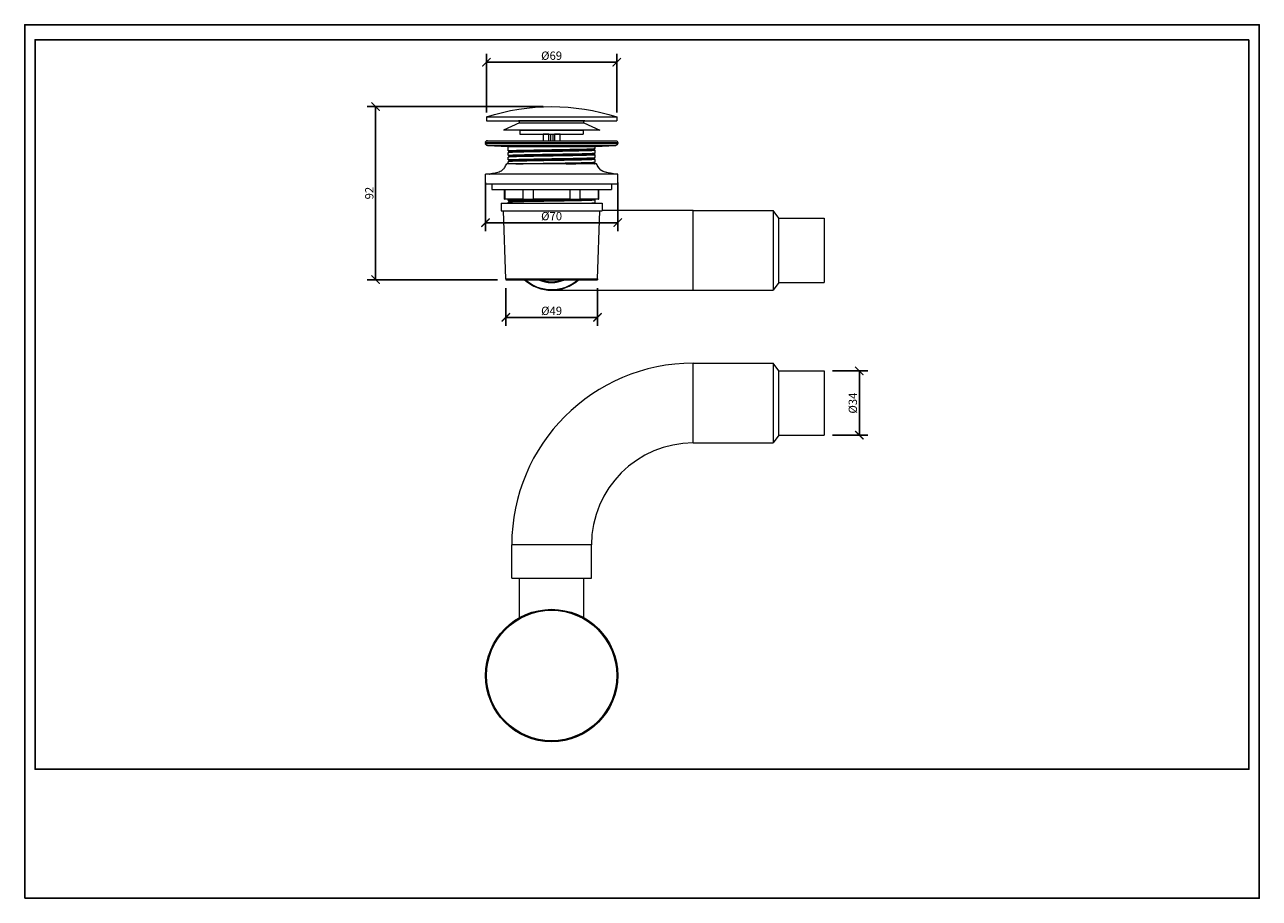
# Model space of a CAD drawing. Units: inches. Extents: x 0 to 653, y 0 to 462.
import ezdxf

# ---------------------------------------------------------------- set-up
doc = ezdxf.new("R2010")
doc.units = ezdxf.units.IN
doc.header["$MEASUREMENT"] = 0
doc.layers.get('Defpoints').update_dxf_attribs({"color": 251})
doc.styles.add('Text_Std', font='arial.ttf')
doc.dimstyles.new('Dim_Std', dxfattribs={"dimscale": 2.2, "dimtxt": 2, "dimasz": 2, "dimexe": 2, "dimexo": 2, "dimgap": 0.5, "dimtad": 1, "dimdec": 0, "dimzin": 0, "dimdsep": 46, "dimtxsty": 'Text_Std', "dimblk": 'ARCHTICK', "dimcen": 0.09, "dimclrd": 256, "dimclre": 256, "dimclrt": 256, "dimadec": 0, "dimazin": 0, "dimtfac": 1, "dimtdec": 0, "dimtofl": 0, "dimtmove": 2, "dimatfit": 3, "dimldrblk": 'CLOSEDBLANK', "dimfxl": 1, "dimtolj": 1, "dimtzin": 0, "dimlwd": -1, "dimlwe": -1, "dimarcsym": 1})

# ---------------------------------------------------------------- blocks, each defined once
blk = doc.blocks.new('_ArchTick')
at = {"color": 0, "linetype": 'ByBlock', "const_width": 0.15}
blk.add_lwpolyline([(-0.5, -0.5), (0.5, 0.5)], dxfattribs=at)
blk = doc.blocks.new('*D30')
at = {"transparency": 16777216}
for p, q in [((274.46, 418.72), (181.32, 418.72)), ((185.72, 327.15), (185.72, 418.72)), ((250.21, 327.15), (181.32, 327.15))]:
    blk.add_line(p, q, dxfattribs=at)
at = {"layer": 'Defpoints', "color": 0, "transparency": 16777216}
for p in [(185.72, 418.72), (278.86, 418.72), (254.61, 327.15)]:
    blk.add_point(p, dxfattribs=at)
at = {"transparency": 16777216, "xscale": 4.4, "yscale": 4.4, "zscale": 4.4}
for p, rotation in [((185.72, 418.72), 90), ((185.72, 327.15), 270)]:
    blk.add_blockref('_ArchTick', p, dxfattribs=dict(at, rotation=rotation))
at = {"transparency": 16777216, "insert": (182.37, 372.94), "char_height": 4.4, "attachment_point": 5, "rotation": 90, "style": 'Text_Std'}
blk.add_mtext('\\A1;92', dxfattribs=at)
blk = doc.blocks.new('_ClosedBlank')
at = {"color": 0, "linetype": 'ByBlock', "lineweight": -2}
for p, q in [((-1, 0.17), (0, 0)), ((-1, 0.17), (-1, -0.17)), ((0, 0), (-1, -0.17))]:
    blk.add_line(p, q, dxfattribs=at)
blk = doc.blocks.new('*D31')
at = {"transparency": 16777216}
for p, q in [((244.36, 415.62), (244.36, 446.55)), ((313.36, 415.62), (313.36, 446.55)), ((244.36, 442.15), (313.36, 442.15))]:
    blk.add_line(p, q, dxfattribs=at)
at = {"layer": 'Defpoints', "color": 0, "transparency": 16777216}
for p in [(313.36, 442.15), (244.36, 411.22), (313.36, 411.22)]:
    blk.add_point(p, dxfattribs=at)
at = {"transparency": 16777216, "xscale": 4.4, "yscale": 4.4, "zscale": 4.4, "rotation": 180}
blk.add_blockref('_ArchTick', (244.36, 442.15), dxfattribs=at)
at = {"transparency": 16777216, "xscale": 4.4, "yscale": 4.4, "zscale": 4.4}
blk.add_blockref('_ArchTick', (313.36, 442.15), dxfattribs=at)
at = {"transparency": 16777216, "insert": (278.86, 445.62), "char_height": 4.4, "attachment_point": 5, "style": 'Text_Std'}
blk.add_mtext('\\A1;%%C69', dxfattribs=at)
blk = doc.blocks.new('*D32')
at = {"transparency": 16777216}
for p, q in [((243.86, 378.5), (243.86, 352.89)), ((313.86, 378.5), (313.86, 352.89)), ((243.86, 357.29), (313.86, 357.29))]:
    blk.add_line(p, q, dxfattribs=at)
at = {"layer": 'Defpoints', "color": 0, "transparency": 16777216}
for p in [(243.86, 382.9), (313.86, 382.9), (313.86, 357.29)]:
    blk.add_point(p, dxfattribs=at)
at = {"transparency": 16777216, "xscale": 4.4, "yscale": 4.4, "zscale": 4.4, "rotation": 180}
blk.add_blockref('_ArchTick', (243.86, 357.29), dxfattribs=at)
at = {"transparency": 16777216, "xscale": 4.4, "yscale": 4.4, "zscale": 4.4}
blk.add_blockref('_ArchTick', (313.86, 357.29), dxfattribs=at)
at = {"transparency": 16777216, "insert": (278.86, 360.76), "char_height": 4.4, "attachment_point": 5, "style": 'Text_Std'}
blk.add_mtext('\\A1;%%C70', dxfattribs=at)
blk = doc.blocks.new('*D33')
at = {"transparency": 16777216}
for p, q in [((254.61, 322.75), (254.61, 302.81)), ((303.11, 322.75), (303.11, 302.81)), ((303.11, 307.21), (254.61, 307.21))]:
    blk.add_line(p, q, dxfattribs=at)
at = {"layer": 'Defpoints', "color": 0, "transparency": 16777216}
for p in [(254.61, 327.15), (303.11, 327.15), (254.61, 307.21)]:
    blk.add_point(p, dxfattribs=at)
at = {"transparency": 16777216, "xscale": 4.4, "yscale": 4.4, "zscale": 4.4, "rotation": 180}
blk.add_blockref('_ArchTick', (254.61, 307.21), dxfattribs=at)
at = {"transparency": 16777216, "xscale": 4.4, "yscale": 4.4, "zscale": 4.4}
blk.add_blockref('_ArchTick', (303.11, 307.21), dxfattribs=at)
at = {"transparency": 16777216, "insert": (278.86, 310.68), "char_height": 4.4, "attachment_point": 5, "style": 'Text_Std'}
blk.add_mtext('\\A1;%%C49', dxfattribs=at)
blk = doc.blocks.new('*D34')
at = {"transparency": 16777216}
for p, q in [((427.51, 278.9), (446.14, 278.9)), ((441.74, 244.9), (441.74, 278.9)), ((427.51, 244.9), (446.14, 244.9))]:
    blk.add_line(p, q, dxfattribs=at)
at = {"layer": 'Defpoints', "color": 0, "transparency": 16777216}
for p in [(423.11, 278.9), (441.74, 278.9), (423.11, 244.9)]:
    blk.add_point(p, dxfattribs=at)
at = {"transparency": 16777216, "xscale": 4.4, "yscale": 4.4, "zscale": 4.4}
for p, rotation in [((441.74, 278.9), 90), ((441.74, 244.9), 270)]:
    blk.add_blockref('_ArchTick', p, dxfattribs=dict(at, rotation=rotation))
at = {"transparency": 16777216, "insert": (438.27, 261.9), "char_height": 4.4, "attachment_point": 5, "rotation": 90, "style": 'Text_Std'}
blk.add_mtext('\\A1;%%C34', dxfattribs=at)

msp = doc.modelspace()

# ---------------------------------------------------------------- linework, layer by layer
at = {"linetype": 'Continuous', "lineweight": 0, "extrusion": (0, 1, 0)}
for p, q in [((244.36, 413.22), (313.36, 413.22)), ((244.36, 413.22), (244.36, 411.22)), ((313.36, 413.22), (313.36, 411.22)), ((244.36, 411.22), (313.36, 411.22)), ((261.86, 410.19), (253.36, 406.19)), ((304.36, 406.19), (253.36, 406.19)), ((261.36, 411.19), (261.36, 411.22)), ((296.36, 411.19), (261.36, 411.19)), ((261.86, 410.19), (261.86, 411.19)), ((261.86, 410.19), (295.86, 410.19)), ((262.11, 406.19), (295.61, 406.19)), ((262.11, 406.19), (262.11, 404.19)), ((263.86, 406.19), (263.86, 406.19)), ((293.86, 406.19), (293.86, 406.19)), ((295.61, 406.19), (295.61, 404.19)), ((295.86, 410.19), (295.86, 411.19)), ((295.86, 410.19), (304.36, 406.19)), ((296.36, 411.19), (296.36, 411.22)), ((243.86, 399.63), (313.86, 399.63)), ((243.86, 399.63), (243.86, 399.13)), ((243.86, 399.63), (243.86, 399.13)), ((243.86, 399.13), (313.86, 399.13)), ((244.86, 400.63), (312.86, 400.63)), ((262.11, 404.19), (295.61, 404.19)), ((277.36, 404.13), (274.36, 404.13)), ((274.36, 404.13), (274.36, 400.63)), ((275.11, 404.13), (275.11, 404.19)), ((277.36, 404.13), (278.25, 404.13)), ((277.36, 400.63), (277.36, 404.13)), ((278.25, 404.13), (278.25, 400.63)), ((279.47, 404.13), (280.36, 404.13)), ((279.47, 404.13), (279.47, 400.63)), ((280.36, 404.13), (280.36, 400.63)), ((283.36, 404.13), (280.36, 404.13)), ((282.61, 404.13), (282.61, 404.19)), ((283.36, 400.63), (283.36, 404.13)), ((313.86, 399.63), (313.86, 399.13)), ((244.86, 398.13), (255.86, 397.63)), ((244.86, 398.13), (312.86, 398.13)), ((255.86, 397.63), (244.86, 398.13)), ((255.86, 397.63), (301.86, 397.63)), ((255.86, 395.33), (255.86, 397.63)), ((255.86, 392.94), (255.86, 394.33)), ((301.86, 397.63), (312.86, 398.13)), ((301.86, 396.53), (301.86, 397.63)), ((301.86, 394.14), (301.86, 395.53)), ((301.86, 391.75), (301.86, 393.14)), ((302.61, 388.4), (255.11, 388.4)), ((255.86, 390.56), (255.86, 391.94)), ((255.86, 388.4), (255.86, 389.56)), ((301.86, 389.36), (301.86, 390.75)), ((313.86, 382.9), (243.86, 382.9)), ((243.86, 377.65), (243.86, 382.9)), ((313.86, 377.65), (313.86, 382.9)), ((313.86, 377.65), (243.86, 377.65)), ((247.21, 377.65), (247.21, 374.9)), ((247.21, 374.9), (310.51, 374.9)), ((253.86, 369.65), (253.86, 374.9)), ((254.04, 374.9), (254.04, 369.65)), ((263.84, 369.65), (263.84, 374.9)), ((269.06, 374.9), (269.06, 369.65)), ((288.66, 369.65), (288.66, 374.9)), ((293.88, 374.9), (293.88, 369.65)), ((303.68, 369.65), (303.68, 374.9)), ((303.86, 369.65), (303.86, 374.9)), ((310.51, 377.65), (310.51, 374.9)), ((252.11, 367.65), (305.61, 367.65)), ((252.11, 367.65), (252.11, 363.65)), ((253.86, 369.65), (254.04, 369.65)), ((263.84, 369.65), (254.04, 369.65)), ((255.86, 369.06), (255.86, 369.65)), ((255.86, 367.65), (255.86, 368.06)), ((263.84, 369.65), (269.06, 369.65)), ((288.66, 369.65), (269.06, 369.65)), ((288.66, 369.65), (293.88, 369.65)), ((303.68, 369.65), (293.88, 369.65)), ((301.86, 367.86), (301.86, 369.25)), ((303.68, 369.65), (303.86, 369.65)), ((305.61, 367.65), (305.61, 363.65)), ((252.11, 363.65), (305.61, 363.65)), ((254.61, 327.65), (253.36, 363.65)), ((303.11, 327.65), (304.36, 363.65)), ((353.86, 363.75), (305.61, 363.75)), ((353.86, 342.65), (353.86, 363.75)), ((353.86, 363.75), (396.11, 363.75)), ((396.11, 363.75), (396.11, 321.55)), ((399.11, 359.65), (396.11, 363.75)), ((399.11, 325.65), (399.11, 359.65)), ((399.11, 359.65), (423.11, 359.65)), ((423.11, 359.65), (423.11, 342.65)), ((353.86, 321.55), (353.86, 342.65)), ((423.11, 342.65), (423.11, 325.65)), ((254.61, 327.65), (303.11, 327.65)), ((254.61, 327.65), (254.61, 327.15)), ((254.61, 327.15), (303.11, 327.15)), ((303.11, 327.65), (303.11, 327.15)), ((278.86, 321.55), (353.86, 321.55)), ((353.86, 321.55), (396.11, 321.55)), ((399.11, 325.65), (396.11, 321.55)), ((399.11, 325.65), (423.11, 325.65))]:
    msp.add_line(p, q, dxfattribs=at)
at = {"linetype": 'Continuous', "lineweight": 0}
for p, q in [((353.86, 240.8), (353.86, 283)), ((353.86, 283), (396.11, 283)), ((396.11, 283), (396.11, 240.8)), ((399.11, 278.9), (396.11, 283)), ((399.11, 244.9), (399.11, 278.9)), ((399.11, 278.9), (423.11, 278.9)), ((423.11, 278.9), (423.11, 244.9)), ((399.11, 244.9), (396.11, 240.8)), ((399.11, 244.9), (423.11, 244.9)), ((353.86, 240.8), (396.11, 240.8)), ((299.96, 186.9), (257.76, 186.9)), ((257.76, 169.29), (257.76, 186.9)), ((299.96, 169.29), (299.96, 186.9)), ((257.76, 169.29), (299.96, 169.29)), ((261.86, 148.41), (261.86, 169.29)), ((295.86, 148.41), (295.86, 169.29)), ((243.86, 117.82), (244.36, 117.82))]:
    msp.add_line(p, q, dxfattribs=at)
for radius in [35, 34.5]:
    msp.add_circle((278.86, 117.82), radius, dxfattribs=at)
at = {"linetype": 'Continuous', "lineweight": 0, "extrusion": (0, 0, -1)}
for centre, radius, start, end in [((-278.86, 307.77), 110.95, 71.88422, 108.11578), ((-244.86, 399.63), 1, 0, 90), ((-244.86, 399.13), 1, 270, 0), ((-312.86, 399.63), 1, 90, 180), ((-312.86, 399.13), 1, 180, 270), ((-278.86, 342.65), 20.9, 227.87018, 312.12982), ((-278.86, 342.65), 16.8, 270, 292.68798), ((-278.86, 342.65), 16.8, 247.31202, 270)]:
    msp.add_arc(centre, radius, start, end, dxfattribs=at)
at = {"linetype": 'Continuous', "lineweight": 0}
for centre, radius, start, end in [((244.86, 399.63), 1, 90, 180), ((244.86, 399.13), 1, 180, 270), ((278.86, 342.65), 21.1, 227.27319, 312.72681), ((278.86, 342.65), 17, 245.75037, 294.24963), ((353.86, 186.9), 96.1, 90, 180), ((353.86, 186.9), 53.9, 90, 180)]:
    msp.add_arc(centre, radius, start, end, dxfattribs=at)
for points, knots in [([(256.07, 395.28), (255.72, 395.33), (255.82, 395.37), (256.36, 395.41), (256.9, 395.46), (257.89, 395.5), (259.26, 395.54), (260.63, 395.59), (262.39, 395.63), (264.44, 395.67), (266.48, 395.72), (268.81, 395.76), (271.29, 395.8), (273.76, 395.85), (276.39, 395.89), (279.01, 395.93), (281.63, 395.98), (284.25, 396.02), (286.71, 396.06), (289.18, 396.11), (291.49, 396.15), (293.51, 396.19), (295.53, 396.24), (297.26, 396.28), (298.61, 396.32), (299.95, 396.37), (300.91, 396.41), (301.42, 396.45), (301.71, 396.48), (301.86, 396.5), (301.86, 396.53)], [108.25192, 108.25192, 108.25192, 108.25192, 108.593765, 108.593765, 108.593765, 108.935539, 108.935539, 108.935539, 109.277925, 109.277925, 109.277925, 109.620088, 109.620088, 109.620088, 109.96206, 109.96206, 109.96206, 110.303874, 110.303874, 110.303874, 110.646161, 110.646161, 110.646161, 110.988063, 110.988063, 110.988063, 111.33017, 111.33017, 111.33017, 111.526539, 111.526539, 111.526539, 111.526539]), ([(256.07, 392.89), (255.72, 392.94), (255.82, 392.98), (256.36, 393.02), (256.9, 393.07), (257.89, 393.11), (259.26, 393.15), (260.63, 393.2), (262.39, 393.24), (264.44, 393.28), (266.48, 393.33), (268.81, 393.37), (271.29, 393.41), (273.76, 393.46), (276.39, 393.5), (279.01, 393.54), (281.63, 393.59), (284.25, 393.63), (286.71, 393.67), (289.18, 393.72), (291.49, 393.76), (293.51, 393.8), (295.53, 393.85), (297.26, 393.89), (298.61, 393.93), (299.95, 393.98), (300.91, 394.02), (301.42, 394.06), (301.71, 394.09), (301.86, 394.11), (301.86, 394.14)], [101.968734, 101.968734, 101.968734, 101.968734, 102.31058, 102.31058, 102.31058, 102.652354, 102.652354, 102.652354, 102.994739, 102.994739, 102.994739, 103.336902, 103.336902, 103.336902, 103.678875, 103.678875, 103.678875, 104.020689, 104.020689, 104.020689, 104.362976, 104.362976, 104.362976, 104.704877, 104.704877, 104.704877, 105.046985, 105.046985, 105.046985, 105.243354, 105.243354, 105.243354, 105.243354]), ([(301.66, 395.58), (302.01, 395.54), (301.91, 395.49), (301.36, 395.45), (300.82, 395.41), (299.83, 395.36), (298.46, 395.32), (297.09, 395.28), (295.33, 395.23), (293.29, 395.19), (291.24, 395.14), (288.91, 395.1), (286.44, 395.06), (283.96, 395.01), (281.34, 394.97), (278.72, 394.93), (276.1, 394.88), (273.48, 394.84), (271.02, 394.8), (268.55, 394.75), (266.24, 394.71), (264.21, 394.67), (262.19, 394.62), (260.46, 394.58), (259.12, 394.54), (257.77, 394.49), (256.82, 394.45), (256.3, 394.41), (256.01, 394.38), (255.86, 394.36), (255.86, 394.33)], [-111.659566, -111.659566, -111.659566, -111.659566, -111.317721, -111.317721, -111.317721, -110.975946, -110.975946, -110.975946, -110.633561, -110.633561, -110.633561, -110.291398, -110.291398, -110.291398, -109.949425, -109.949425, -109.949425, -109.607611, -109.607611, -109.607611, -109.265324, -109.265324, -109.265324, -108.923423, -108.923423, -108.923423, -108.581316, -108.581316, -108.581316, -108.384947, -108.384947, -108.384947, -108.384947]), ([(301.66, 393.19), (302.01, 393.15), (301.91, 393.1), (301.36, 393.06), (300.82, 393.02), (299.83, 392.97), (298.46, 392.93), (297.09, 392.89), (295.33, 392.84), (293.29, 392.8), (291.24, 392.76), (288.91, 392.71), (286.44, 392.67), (283.96, 392.63), (281.34, 392.58), (278.72, 392.54), (276.1, 392.5), (273.48, 392.45), (271.02, 392.41), (268.55, 392.37), (266.24, 392.32), (264.21, 392.28), (262.19, 392.24), (260.46, 392.19), (259.12, 392.15), (257.77, 392.11), (256.82, 392.06), (256.3, 392.02), (256.01, 391.99), (255.86, 391.97), (255.86, 391.94)], [-105.376381, -105.376381, -105.376381, -105.376381, -105.034536, -105.034536, -105.034536, -104.692761, -104.692761, -104.692761, -104.350376, -104.350376, -104.350376, -104.008213, -104.008213, -104.008213, -103.66624, -103.66624, -103.66624, -103.324426, -103.324426, -103.324426, -102.982139, -102.982139, -102.982139, -102.640238, -102.640238, -102.640238, -102.298131, -102.298131, -102.298131, -102.101761, -102.101761, -102.101761, -102.101761]), ([(256.36, 394.83), (256.36, 394.9), (256.35, 394.97), (256.3, 395.08), (256.27, 395.13), (256.21, 395.19), (256.18, 395.22), (256.12, 395.26), (256.1, 395.27), (256.06, 395.29), (256.05, 395.29), (256.04, 395.29), (256.03, 395.29), (256.03, 395.29)], [0, 0, 0, 0, 0.254931, 0.254931, 0.493391, 0.493391, 0.731229, 0.731229, 1.012325, 1.012325, 1.473238, 1.473238, 1.784703, 1.784703, 1.784703, 1.784703]), ([(256.36, 392.44), (256.36, 392.51), (256.35, 392.58), (256.3, 392.69), (256.27, 392.74), (256.21, 392.81), (256.18, 392.83), (256.12, 392.87), (256.1, 392.88), (256.06, 392.9), (256.05, 392.9), (256.04, 392.9), (256.03, 392.9), (256.03, 392.9)], [0, 0, 0, 0, 0.254931, 0.254931, 0.493391, 0.493391, 0.731229, 0.731229, 1.012325, 1.012325, 1.473238, 1.473238, 1.784703, 1.784703, 1.784703, 1.784703]), ([(256.07, 394.38), (256.07, 394.39), (256.07, 394.39), (256.1, 394.4), (256.14, 394.42), (256.22, 394.49), (256.25, 394.52), (256.31, 394.6), (256.33, 394.66), (256.36, 394.76), (256.36, 394.8), (256.36, 394.83)], [35.081725, 35.081725, 35.081725, 35.081725, 35.16714, 35.16714, 35.643783, 35.643783, 35.848525, 35.848525, 36.101388, 36.101388, 36.243411, 36.243411, 36.243411, 36.243411]), ([(256.07, 392), (256.07, 392), (256.07, 392), (256.1, 392.01), (256.14, 392.03), (256.22, 392.1), (256.25, 392.13), (256.31, 392.21), (256.33, 392.27), (256.36, 392.37), (256.36, 392.41), (256.36, 392.44)], [35.081725, 35.081725, 35.081725, 35.081725, 35.16714, 35.16714, 35.643783, 35.643783, 35.848525, 35.848525, 36.101388, 36.101388, 36.243411, 36.243411, 36.243411, 36.243411]), ([(256.36, 394.83), (256.36, 394.88), (256.81, 394.92), (257.68, 394.96), (258.56, 395.01), (259.88, 395.05), (261.56, 395.1), (263.21, 395.14), (265.2, 395.18), (267.43, 395.23), (269.65, 395.27), (272.1, 395.32), (274.63, 395.36), (277.16, 395.4), (279.78, 395.45), (282.33, 395.49), (284.95, 395.53), (287.5, 395.58), (289.82, 395.62), (292.07, 395.67), (294.11, 395.71), (295.8, 395.75), (297.58, 395.8), (298.98, 395.85), (299.93, 395.89), (300.87, 395.94), (301.36, 395.98), (301.36, 396.03)], [108.384947, 108.384947, 108.384947, 108.384947, 108.728647, 108.728647, 108.728647, 109.078383, 109.078383, 109.078383, 109.422558, 109.422558, 109.422558, 109.766521, 109.766521, 109.766521, 110.110306, 110.110306, 110.110306, 110.464364, 110.464364, 110.464364, 110.80834, 110.80834, 110.80834, 111.167439, 111.167439, 111.167439, 111.526539, 111.526539, 111.526539, 111.526539]), ([(256.36, 392.44), (256.36, 392.49), (256.81, 392.53), (257.68, 392.58), (258.56, 392.62), (259.88, 392.66), (261.56, 392.71), (263.21, 392.75), (265.2, 392.8), (267.43, 392.84), (269.65, 392.88), (272.1, 392.93), (274.63, 392.97), (277.16, 393.01), (279.78, 393.06), (282.33, 393.1), (284.95, 393.15), (287.5, 393.19), (289.82, 393.24), (292.07, 393.28), (294.11, 393.32), (295.8, 393.37), (297.58, 393.41), (298.98, 393.46), (299.93, 393.5), (300.87, 393.55), (301.36, 393.59), (301.36, 393.64)], [102.101761, 102.101761, 102.101761, 102.101761, 102.445461, 102.445461, 102.445461, 102.795198, 102.795198, 102.795198, 103.139373, 103.139373, 103.139373, 103.483336, 103.483336, 103.483336, 103.827121, 103.827121, 103.827121, 104.181179, 104.181179, 104.181179, 104.525154, 104.525154, 104.525154, 104.884254, 104.884254, 104.884254, 105.243354, 105.243354, 105.243354, 105.243354]), ([(301.66, 396.48), (301.66, 396.48), (301.65, 396.47), (301.62, 396.46), (301.58, 396.45), (301.5, 396.37), (301.47, 396.34), (301.42, 396.26), (301.39, 396.2), (301.37, 396.1), (301.36, 396.07), (301.36, 396.03)], [35.081725, 35.081725, 35.081725, 35.081725, 35.16714, 35.16714, 35.643783, 35.643783, 35.848525, 35.848525, 36.101388, 36.101388, 36.243411, 36.243411, 36.243411, 36.243411]), ([(301.36, 396.03), (301.36, 395.96), (301.38, 395.89), (301.42, 395.78), (301.46, 395.73), (301.52, 395.67), (301.55, 395.64), (301.6, 395.61), (301.62, 395.6), (301.66, 395.58), (301.68, 395.57), (301.69, 395.57), (301.69, 395.57), (301.69, 395.57)], [0, 0, 0, 0, 0.254931, 0.254931, 0.493391, 0.493391, 0.731229, 0.731229, 1.012325, 1.012325, 1.473238, 1.473238, 1.784703, 1.784703, 1.784703, 1.784703]), ([(301.66, 394.09), (301.66, 394.09), (301.65, 394.09), (301.62, 394.07), (301.58, 394.06), (301.5, 393.98), (301.47, 393.95), (301.42, 393.87), (301.39, 393.81), (301.37, 393.71), (301.36, 393.68), (301.36, 393.64)], [35.081725, 35.081725, 35.081725, 35.081725, 35.16714, 35.16714, 35.643783, 35.643783, 35.848525, 35.848525, 36.101388, 36.101388, 36.243411, 36.243411, 36.243411, 36.243411]), ([(301.36, 393.64), (301.36, 393.57), (301.38, 393.5), (301.42, 393.39), (301.46, 393.35), (301.52, 393.28), (301.55, 393.25), (301.6, 393.22), (301.62, 393.21), (301.66, 393.19), (301.68, 393.18), (301.69, 393.18), (301.69, 393.18), (301.69, 393.18)], [0, 0, 0, 0, 0.254931, 0.254931, 0.493391, 0.493391, 0.731229, 0.731229, 1.012325, 1.012325, 1.473238, 1.473238, 1.784703, 1.784703, 1.784703, 1.784703]), ([(245.86, 382.9), (245.86, 382.91), (245.86, 382.92), (245.87, 382.94), (245.88, 382.96), (245.9, 382.98), (245.91, 383), (245.95, 383.03), (245.98, 383.05), (246.09, 383.1), (246.18, 383.14), (246.61, 383.25), (247.08, 383.33), (248.46, 383.54), (249.5, 383.69), (251.37, 384.23), (252.16, 384.64), (253.23, 385.48), (253.61, 385.91), (254.36, 386.97), (254.72, 387.63), (255.1, 388.38), (255.11, 388.39), (255.11, 388.4)], [0, 0, 0, 0, 0.01219, 0.01219, 0.024851, 0.024851, 0.040778, 0.040778, 0.06493, 0.06493, 0.110941, 0.110941, 0.238222, 0.238222, 0.438222, 0.438222, 0.638222, 0.638222, 0.79787, 0.79787, 0.99787, 0.99787, 1, 1, 1, 1]), ([(256.07, 390.51), (255.72, 390.55), (255.82, 390.59), (256.36, 390.64), (256.9, 390.68), (257.89, 390.72), (259.26, 390.76), (260.63, 390.81), (262.39, 390.85), (264.44, 390.9), (266.48, 390.94), (268.81, 390.98), (271.29, 391.03), (273.76, 391.07), (276.39, 391.11), (279.01, 391.16), (281.63, 391.2), (284.25, 391.24), (286.71, 391.29), (289.18, 391.33), (291.49, 391.37), (293.51, 391.42), (295.53, 391.46), (297.26, 391.5), (298.61, 391.55), (299.95, 391.59), (300.91, 391.63), (301.42, 391.68), (301.71, 391.7), (301.86, 391.73), (301.86, 391.75)], [95.685549, 95.685549, 95.685549, 95.685549, 96.027394, 96.027394, 96.027394, 96.369169, 96.369169, 96.369169, 96.711554, 96.711554, 96.711554, 97.053717, 97.053717, 97.053717, 97.39569, 97.39569, 97.39569, 97.737504, 97.737504, 97.737504, 98.079791, 98.079791, 98.079791, 98.421692, 98.421692, 98.421692, 98.763799, 98.763799, 98.763799, 98.960169, 98.960169, 98.960169, 98.960169]), ([(301.66, 390.8), (302.01, 390.76), (301.91, 390.71), (301.36, 390.67), (300.82, 390.63), (299.83, 390.58), (298.46, 390.54), (297.09, 390.5), (295.33, 390.45), (293.29, 390.41), (291.24, 390.37), (288.91, 390.32), (286.44, 390.28), (283.96, 390.24), (281.34, 390.19), (278.72, 390.15), (276.1, 390.11), (273.48, 390.06), (271.02, 390.02), (268.55, 389.98), (266.24, 389.93), (264.21, 389.89), (262.19, 389.85), (260.46, 389.8), (259.12, 389.76), (257.77, 389.72), (256.82, 389.67), (256.3, 389.63), (256.01, 389.61), (255.86, 389.58), (255.86, 389.56)], [-99.093195, -99.093195, -99.093195, -99.093195, -98.75135, -98.75135, -98.75135, -98.409576, -98.409576, -98.409576, -98.067191, -98.067191, -98.067191, -97.725028, -97.725028, -97.725028, -97.383055, -97.383055, -97.383055, -97.041241, -97.041241, -97.041241, -96.698954, -96.698954, -96.698954, -96.357053, -96.357053, -96.357053, -96.014945, -96.014945, -96.014945, -95.818576, -95.818576, -95.818576, -95.818576]), ([(256.36, 390.06), (256.36, 390.12), (256.35, 390.19), (256.3, 390.3), (256.27, 390.35), (256.21, 390.42), (256.18, 390.44), (256.12, 390.48), (256.1, 390.49), (256.06, 390.51), (256.05, 390.51), (256.04, 390.52), (256.03, 390.52), (256.03, 390.52)], [0, 0, 0, 0, 0.254931, 0.254931, 0.493391, 0.493391, 0.731229, 0.731229, 1.012325, 1.012325, 1.473238, 1.473238, 1.784703, 1.784703, 1.784703, 1.784703]), ([(256.07, 389.61), (256.07, 389.61), (256.07, 389.61), (256.1, 389.62), (256.14, 389.64), (256.22, 389.71), (256.25, 389.74), (256.31, 389.82), (256.33, 389.88), (256.36, 389.98), (256.36, 390.02), (256.36, 390.06)], [35.081725, 35.081725, 35.081725, 35.081725, 35.16714, 35.16714, 35.643783, 35.643783, 35.848525, 35.848525, 36.101388, 36.101388, 36.243411, 36.243411, 36.243411, 36.243411]), ([(256.36, 390.06), (256.36, 390.1), (256.81, 390.14), (257.68, 390.19), (258.56, 390.23), (259.88, 390.27), (261.56, 390.32), (263.21, 390.36), (265.2, 390.41), (267.43, 390.45), (269.65, 390.49), (272.1, 390.54), (274.63, 390.58), (277.16, 390.62), (279.78, 390.67), (282.33, 390.71), (284.95, 390.76), (287.5, 390.8), (289.82, 390.85), (292.07, 390.89), (294.11, 390.93), (295.8, 390.98), (297.58, 391.02), (298.98, 391.07), (299.93, 391.11), (300.87, 391.16), (301.36, 391.2), (301.36, 391.25)], [95.818576, 95.818576, 95.818576, 95.818576, 96.162276, 96.162276, 96.162276, 96.512013, 96.512013, 96.512013, 96.856187, 96.856187, 96.856187, 97.200151, 97.200151, 97.200151, 97.543936, 97.543936, 97.543936, 97.897994, 97.897994, 97.897994, 98.241969, 98.241969, 98.241969, 98.601069, 98.601069, 98.601069, 98.960169, 98.960169, 98.960169, 98.960169]), ([(259.93, 388.4), (261.42, 388.44), (263.29, 388.48), (265.42, 388.53), (267.54, 388.57), (269.94, 388.61), (272.46, 388.66), (274.97, 388.7), (277.62, 388.74), (280.23, 388.79), (282.85, 388.83), (285.44, 388.87), (287.85, 388.92), (290.27, 388.96), (292.5, 389), (294.43, 389.05), (296.36, 389.09), (297.98, 389.13), (299.21, 389.18), (300.43, 389.22), (301.25, 389.26), (301.63, 389.31), (301.78, 389.32), (301.86, 389.34), (301.86, 389.36)], [90.139449, 90.139449, 90.139449, 90.139449, 90.481798, 90.481798, 90.481798, 90.823929, 90.823929, 90.823929, 91.165875, 91.165875, 91.165875, 91.507667, 91.507667, 91.507667, 91.849886, 91.849886, 91.849886, 92.191738, 92.191738, 92.191738, 92.533729, 92.533729, 92.533729, 92.676983, 92.676983, 92.676983, 92.676983]), ([(286.54, 388.4), (288.97, 388.44), (291.24, 388.48), (293.23, 388.53), (295.21, 388.57), (296.91, 388.61), (298.22, 388.66), (299.54, 388.7), (300.47, 388.75), (300.96, 388.79), (301.23, 388.81), (301.36, 388.84), (301.36, 388.86)], [91.454535, 91.454535, 91.454535, 91.454535, 91.798707, 91.798707, 91.798707, 92.14249, 92.14249, 92.14249, 92.486473, 92.486473, 92.486473, 92.676983, 92.676983, 92.676983, 92.676983]), ([(301.66, 391.7), (301.66, 391.7), (301.65, 391.7), (301.62, 391.68), (301.58, 391.67), (301.5, 391.6), (301.47, 391.57), (301.42, 391.48), (301.39, 391.42), (301.37, 391.33), (301.36, 391.29), (301.36, 391.25)], [35.081725, 35.081725, 35.081725, 35.081725, 35.16714, 35.16714, 35.643783, 35.643783, 35.848525, 35.848525, 36.101388, 36.101388, 36.243411, 36.243411, 36.243411, 36.243411]), ([(301.36, 391.25), (301.36, 391.18), (301.38, 391.11), (301.42, 391), (301.46, 390.96), (301.52, 390.89), (301.55, 390.86), (301.6, 390.83), (301.62, 390.82), (301.66, 390.8), (301.68, 390.79), (301.69, 390.79), (301.69, 390.79), (301.69, 390.79)], [0, 0, 0, 0, 0.254931, 0.254931, 0.493391, 0.493391, 0.731229, 0.731229, 1.012325, 1.012325, 1.473238, 1.473238, 1.784703, 1.784703, 1.784703, 1.784703]), ([(301.66, 389.31), (301.66, 389.31), (301.65, 389.31), (301.62, 389.3), (301.58, 389.28), (301.5, 389.21), (301.47, 389.18), (301.42, 389.09), (301.39, 389.04), (301.37, 388.94), (301.36, 388.9), (301.36, 388.86)], [35.081725, 35.081725, 35.081725, 35.081725, 35.16714, 35.16714, 35.643783, 35.643783, 35.848525, 35.848525, 36.101388, 36.101388, 36.243411, 36.243411, 36.243411, 36.243411]), ([(301.36, 388.86), (301.36, 388.79), (301.38, 388.73), (301.42, 388.61), (301.46, 388.57), (301.52, 388.5), (301.55, 388.48), (301.6, 388.44), (301.62, 388.43), (301.66, 388.41), (301.68, 388.41), (301.69, 388.4), (301.69, 388.4), (301.69, 388.4)], [0, 0, 0, 0, 0.254931, 0.254931, 0.493391, 0.493391, 0.731229, 0.731229, 1.012325, 1.012325, 1.473238, 1.473238, 1.784703, 1.784703, 1.784703, 1.784703]), ([(311.86, 382.9), (311.86, 383.42), (308.2, 383.37), (304.24, 385.31), (303.52, 386.64), (302.61, 388.4)], [0, 0, 0, 0, 0.527864, 0.527864, 1, 1, 1, 1]), ([(311.86, 382.9), (311.86, 382.91), (311.86, 382.92), (311.85, 382.94), (311.85, 382.96), (311.83, 382.98), (311.82, 383), (311.77, 383.03), (311.74, 383.05), (311.63, 383.1), (311.54, 383.14), (311.11, 383.25), (310.65, 383.33), (309.26, 383.54), (308.23, 383.69), (306.35, 384.23), (305.57, 384.64), (304.5, 385.48), (304.12, 385.91), (303.36, 386.97), (303.01, 387.63), (302.62, 388.38), (302.62, 388.39), (302.61, 388.4)], [0, 0, 0, 0, 0.01219, 0.01219, 0.024851, 0.024851, 0.040778, 0.040778, 0.06493, 0.06493, 0.110941, 0.110941, 0.238222, 0.238222, 0.438222, 0.438222, 0.638222, 0.638222, 0.79787, 0.79787, 0.99787, 0.99787, 1, 1, 1, 1]), ([(256.07, 369.01), (255.72, 369.05), (255.82, 369.09), (256.36, 369.14), (256.91, 369.18), (257.89, 369.22), (259.27, 369.27), (260.64, 369.31), (262.4, 369.35), (264.45, 369.4), (266.49, 369.44), (268.82, 369.48), (271.3, 369.53), (273.6, 369.57), (276.03, 369.61), (278.47, 369.65)], [39.136881, 39.136881, 39.136881, 39.136881, 39.478749, 39.478749, 39.478749, 39.821204, 39.821204, 39.821204, 40.163228, 40.163228, 40.163228, 40.50565, 40.50565, 40.50565, 40.823751, 40.823751, 40.823751, 40.823751]), ([(301.66, 369.3), (302.01, 369.26), (301.91, 369.21), (301.36, 369.17), (300.82, 369.13), (299.83, 369.08), (298.46, 369.04), (297.09, 369), (295.33, 368.95), (293.29, 368.91), (291.24, 368.87), (288.91, 368.82), (286.44, 368.78), (283.96, 368.74), (281.34, 368.69), (278.72, 368.65), (276.1, 368.61), (273.48, 368.56), (271.02, 368.52), (268.55, 368.48), (266.24, 368.43), (264.21, 368.39), (262.19, 368.35), (260.46, 368.3), (259.12, 368.26), (257.77, 368.22), (256.82, 368.17), (256.3, 368.13), (256.01, 368.11), (255.86, 368.08), (255.86, 368.06)], [-42.544528, -42.544528, -42.544528, -42.544528, -42.202682, -42.202682, -42.202682, -41.860908, -41.860908, -41.860908, -41.518523, -41.518523, -41.518523, -41.17636, -41.17636, -41.17636, -40.834387, -40.834387, -40.834387, -40.492573, -40.492573, -40.492573, -40.150286, -40.150286, -40.150286, -39.808385, -39.808385, -39.808385, -39.466277, -39.466277, -39.466277, -39.269908, -39.269908, -39.269908, -39.269908]), ([(256.36, 368.56), (256.36, 368.62), (256.35, 368.69), (256.3, 368.8), (256.27, 368.85), (256.21, 368.92), (256.18, 368.94), (256.12, 368.98), (256.1, 368.99), (256.06, 369.01), (256.05, 369.01), (256.04, 369.02), (256.03, 369.02), (256.03, 369.02)], [0, 0, 0, 0, 0.254931, 0.254931, 0.493391, 0.493391, 0.731229, 0.731229, 1.012325, 1.012325, 1.473238, 1.473238, 1.784703, 1.784703, 1.784703, 1.784703]), ([(256.07, 368.11), (256.07, 368.11), (256.07, 368.11), (256.1, 368.12), (256.14, 368.14), (256.22, 368.21), (256.25, 368.24), (256.31, 368.32), (256.33, 368.38), (256.36, 368.48), (256.36, 368.52), (256.36, 368.56)], [35.081725, 35.081725, 35.081725, 35.081725, 35.16714, 35.16714, 35.643783, 35.643783, 35.848525, 35.848525, 36.101388, 36.101388, 36.243411, 36.243411, 36.243411, 36.243411]), ([(256.36, 368.56), (256.36, 368.6), (256.85, 368.65), (257.79, 368.69), (258.7, 368.74), (260.03, 368.78), (261.69, 368.82), (263.36, 368.87), (265.37, 368.91), (267.61, 368.95), (269.84, 369), (272.29, 369.04), (274.83, 369.08), (277.37, 369.13), (279.98, 369.17), (282.52, 369.22), (285.07, 369.26), (287.54, 369.3), (289.8, 369.35), (292.05, 369.39), (294.09, 369.43), (295.78, 369.48), (297.48, 369.52), (298.85, 369.56), (299.79, 369.61), (300.08, 369.62), (300.32, 369.63), (300.53, 369.65)], [39.269908, 39.269908, 39.269908, 39.269908, 39.628524, 39.628524, 39.628524, 39.97274, 39.97274, 39.97274, 40.31674, 40.31674, 40.31674, 40.660554, 40.660554, 40.660554, 41.004217, 41.004217, 41.004217, 41.348277, 41.348277, 41.348277, 41.691982, 41.691982, 41.691982, 42.03578, 42.03578, 42.03578, 42.138836, 42.138836, 42.138836, 42.138836]), ([(298.39, 367.65), (299.78, 367.69), (300.78, 367.74), (301.33, 367.78), (301.69, 367.81), (301.86, 367.83), (301.86, 367.86)], [35.571624, 35.571624, 35.571624, 35.571624, 35.9137741, 35.9137741, 35.9137741, 36.1283155, 36.1283155, 36.1283155, 36.1283155]), ([(301.37, 369.65), (301.38, 369.62), (301.39, 369.58), (301.42, 369.5), (301.46, 369.46), (301.52, 369.39), (301.55, 369.36), (301.6, 369.33), (301.62, 369.32), (301.66, 369.3), (301.68, 369.29), (301.69, 369.29), (301.69, 369.29), (301.69, 369.29)], [0.132098, 0.132098, 0.132098, 0.132098, 0.254931, 0.254931, 0.493391, 0.493391, 0.731229, 0.731229, 1.012325, 1.012325, 1.473238, 1.473238, 1.784703, 1.784703, 1.784703, 1.784703]), ([(301.66, 367.81), (301.66, 367.81), (301.65, 367.81), (301.62, 367.8), (301.58, 367.78), (301.5, 367.71), (301.48, 367.68), (301.46, 367.65)], [35.0817253, 35.0817253, 35.0817253, 35.0817253, 35.1671404, 35.1671404, 35.643783, 35.643783, 35.8310083, 35.8310083, 35.8310083, 35.8310083])]:
    msp.add_open_spline(points, degree=3, knots=knots, dxfattribs=at)
msp.add_open_spline([(301.66, 388.41), (301.7, 388.41), (301.73, 388.4), (301.76, 388.4)], degree=3, dxfattribs=at)
at = {"layer": 'Defpoints'}
for points in [[(0, 0), (653.4, 0), (653.4, 462), (0, 462)], [(647.9, 454.08), (5.5, 454.08), (5.5, 68.2), (647.9, 68.2)]]:
    msp.add_lwpolyline(points, close=True, dxfattribs=at)

# ---------------------------------------------------------------- dimensions: what is measured, and where the dimension line sits
for base, p1, p2, picture, middle in [((313.36, 442.15), (244.36, 411.22), (313.36, 411.22), '*D31', (278.86, 445.62)), ((313.86, 357.29), (243.86, 382.9), (313.86, 382.9), '*D32', (278.86, 360.76)), ((254.61214078, 307.20593613), (303.11214078, 327.14953543), (254.61214078, 327.14953543), '*D33', (278.86214078, 310.67551321))]:
    dim = msp.add_linear_dim(base=base, p1=p1, p2=p2, text='%%C<>', dimstyle='Dim_Std')
    dim.commit()
    dim.dimension.update_dxf_attribs({"geometry": picture, "text_midpoint": middle})
dim = msp.add_linear_dim(base=(185.72, 418.72), p1=(254.61, 327.15), p2=(278.86, 418.72), angle=90, dimstyle='Dim_Std')
dim.commit()
dim.dimension.update_dxf_attribs({"geometry": '*D30', "text_midpoint": (182.37, 372.94)})
dim = msp.add_linear_dim(base=(441.74, 278.9), p1=(423.11, 244.9), p2=(423.11, 278.9), angle=90, text='%%C<>', dimstyle='Dim_Std')
dim.commit()
dim.dimension.update_dxf_attribs({"geometry": '*D34', "text_midpoint": (438.27, 261.9)})

doc.saveas('drawing.dxf')
